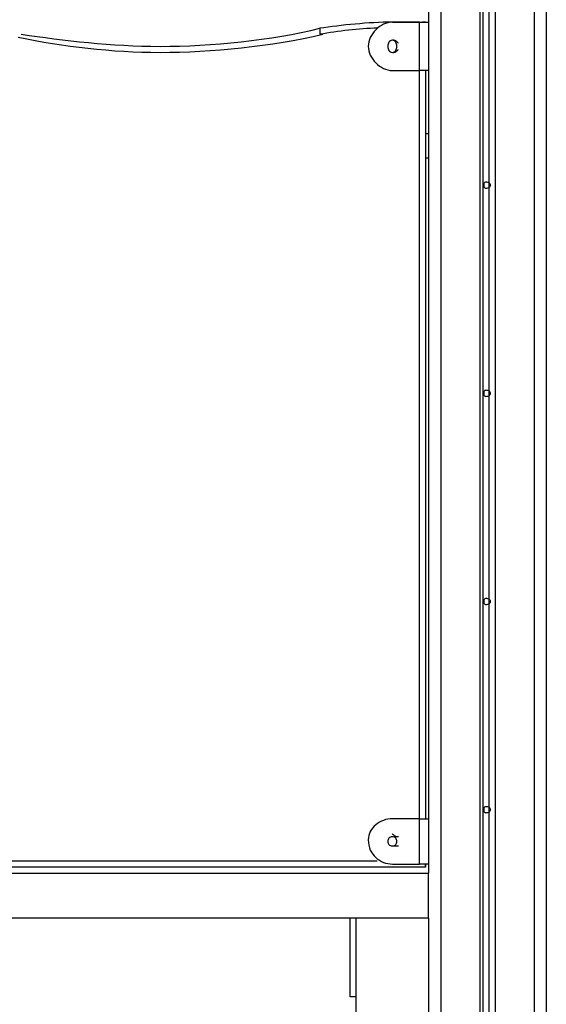
# Model space of a CAD drawing. Extents: x -41.7 to 50.8, y -57.6 to -14.5.
# Drawn here: x 23.9 to 28.3, y -37.2 to -28.9 of the extents above; entities that cross this region are included whole.
import ezdxf

# ---------------------------------------------------------------- set-up
doc = ezdxf.new("R2010")
doc.units = 0
doc.layers.get('0').update_dxf_attribs({"linetype": 'CONTINUOUS'})

msp = doc.modelspace()

# ---------------------------------------------------------------- linework, layer by layer
at = {"color": 0}
for points in [[(27.7566, -23.4968), (27.7566, -49.1254)], [(27.782, -23.4714), (27.782, -49.1)], [(27.8328, -23.4714), (27.8328, -49.1)], [(27.8836, -23.4968), (27.8836, -49.1254)], [(27.3248, -23.7), (27.3248, -36.0952)], [(27.4264, -23.7), (27.4264, -50.3954)], [(28.2138, -23.7), (28.2138, -50.3954)], [(28.3154, -23.7), (28.3154, -50.3954)], [(23.8958, -29.034), (23.8958, -29.034), (23.9629, -29.0433), (24.0313, -29.0528), (24.1007, -29.0621), (24.1711, -29.0713), (24.2423, -29.0799), (24.3144, -29.0883), (24.3873, -29.0963), (24.4609, -29.1038), (24.5349, -29.1104), (24.6096, -29.1167), (24.6846, -29.1221), (24.7601, -29.1268), (24.8358, -29.1305), (24.9118, -29.1333), (24.988, -29.135), (25.0642, -29.1356), (25.0642, -29.1356), (25.1458, -29.135), (25.2292, -29.1332), (25.3138, -29.1302), (25.3995, -29.126), (25.4857, -29.1206), (25.5726, -29.114), (25.6596, -29.1062), (25.7468, -29.0975), (25.8334, -29.0873), (25.9196, -29.0759), (26.0049, -29.0633), (26.0893, -29.0498), (26.1721, -29.0348), (26.2535, -29.0189), (26.333, -29.0015), (26.4104, -28.9832)], [(23.8958, -29.034), (23.8958, -29.034), (23.9629, -29.0433), (24.0313, -29.0528), (24.1007, -29.0621), (24.1711, -29.0713), (24.2423, -29.0799), (24.3144, -29.0883), (24.3873, -29.0963), (24.4609, -29.1038), (24.5349, -29.1104), (24.6096, -29.1167), (24.6846, -29.1221), (24.7601, -29.1268), (24.8358, -29.1305), (24.9118, -29.1333), (24.988, -29.135), (25.0642, -29.1356), (25.0642, -29.1356), (25.1458, -29.135), (25.2292, -29.1332), (25.3138, -29.1302), (25.3995, -29.126), (25.4857, -29.1206), (25.5726, -29.114), (25.6596, -29.1062), (25.7468, -29.0975), (25.8334, -29.0873), (25.9196, -29.0759), (26.0049, -29.0633), (26.0893, -29.0498), (26.1721, -29.0348), (26.2535, -29.0189), (26.333, -29.0015), (26.4104, -28.9832)], [(27.02, -28.9324), (27.02, -28.9324), (26.9816, -28.9325), (26.9427, -28.9334), (26.9034, -28.9346), (26.864, -28.9366), (26.8242, -28.9388), (26.7846, -28.9416), (26.745, -28.9447), (26.7056, -28.9482), (26.6664, -28.9518), (26.6277, -28.9558), (26.5895, -28.9599), (26.552, -28.9644), (26.5151, -28.9689), (26.4792, -28.9736), (26.4442, -28.9784), (26.4104, -28.9832)], [(27.02, -28.9324), (27.02, -28.9324), (26.9816, -28.9325), (26.9427, -28.9334), (26.9034, -28.9346), (26.864, -28.9366), (26.8242, -28.9388), (26.7846, -28.9416), (26.745, -28.9447), (26.7056, -28.9482), (26.6664, -28.9518), (26.6277, -28.9558), (26.5895, -28.9599), (26.552, -28.9644), (26.5151, -28.9689), (26.4792, -28.9736), (26.4442, -28.9784), (26.4104, -28.9832)], [(26.893, -28.9832), (26.893, -28.9832), (26.864, -28.9833), (26.8346, -28.9842), (26.8048, -28.9854), (26.7747, -28.9874), (26.744, -28.9896), (26.7133, -28.9924), (26.6824, -28.9955), (26.6516, -28.999), (26.6205, -29.0026), (26.5896, -29.0066), (26.5589, -29.0107), (26.5285, -29.0152), (26.4983, -29.0197), (26.4685, -29.0244), (26.4391, -29.0292), (26.4104, -29.034)], [(26.893, -28.9832), (26.893, -28.9832), (26.864, -28.9833), (26.8346, -28.9842), (26.8048, -28.9854), (26.7747, -28.9874), (26.744, -28.9896), (26.7133, -28.9924), (26.6824, -28.9955), (26.6516, -28.999), (26.6205, -29.0026), (26.5896, -29.0066), (26.5589, -29.0107), (26.5285, -29.0152), (26.4983, -29.0197), (26.4685, -29.0244), (26.4391, -29.0292), (26.4104, -29.034)], [(26.4104, -28.9832), (26.4104, -29.034)], [(27.02, -28.9324), (27.02, -28.9324), (27.0009, -28.9334), (26.982, -28.9368), (26.9633, -28.9423), (26.9453, -28.9498), (26.9277, -28.9588), (26.911, -28.9697), (26.895, -28.9821), (26.8803, -28.9959), (26.8665, -29.0106), (26.8541, -29.0266), (26.8432, -29.0433), (26.8342, -29.0609), (26.8267, -29.0789), (26.8212, -29.0976), (26.8178, -29.1165), (26.8168, -29.1356), (26.8168, -29.1356), (26.8178, -29.1545), (26.8212, -29.1735), (26.8267, -29.192), (26.8342, -29.2102), (26.8432, -29.2276), (26.8541, -29.2445), (26.8665, -29.2603), (26.8803, -29.2753), (26.895, -29.2888), (26.911, -29.3012), (26.9277, -29.312), (26.9453, -29.3213), (26.9633, -29.3286), (26.982, -29.3342), (27.0009, -29.3376), (27.02, -29.3388), (27.02, -29.3388), (27.02, -29.3388), (27.02, -29.3388), (27.02, -29.3388), (27.02, -29.3388), (27.02, -29.3388), (27.02, -29.3388), (27.02, -29.3388), (27.02, -29.3388), (27.02, -29.3388), (27.02, -29.3388), (27.02, -29.3388), (27.02, -29.3388), (27.02, -29.3388), (27.02, -29.3388), (27.02, -29.3388), (27.02, -29.3388)], [(27.02, -28.9324), (27.02, -28.9324), (27.0009, -28.9334), (26.982, -28.9368), (26.9633, -28.9423), (26.9453, -28.9498), (26.9277, -28.9588), (26.911, -28.9697), (26.895, -28.9821), (26.8803, -28.9959), (26.8665, -29.0106), (26.8541, -29.0266), (26.8432, -29.0433), (26.8342, -29.0609), (26.8267, -29.0789), (26.8212, -29.0976), (26.8178, -29.1165), (26.8168, -29.1356), (26.8168, -29.1356), (26.8178, -29.1545), (26.8212, -29.1735), (26.8267, -29.192), (26.8342, -29.2102), (26.8432, -29.2276), (26.8541, -29.2445), (26.8665, -29.2603), (26.8803, -29.2753), (26.895, -29.2888), (26.911, -29.3012), (26.9277, -29.312), (26.9453, -29.3213), (26.9633, -29.3286), (26.982, -29.3342), (27.0009, -29.3376), (27.02, -29.3388), (27.02, -29.3388), (27.02, -29.3388), (27.02, -29.3388), (27.02, -29.3388), (27.02, -29.3388), (27.02, -29.3388), (27.02, -29.3388), (27.02, -29.3388), (27.02, -29.3388), (27.02, -29.3388), (27.02, -29.3388), (27.02, -29.3388), (27.02, -29.3388), (27.02, -29.3388), (27.02, -29.3388), (27.02, -29.3388), (27.02, -29.3388)], [(27.2486, -28.9324), (27.02, -28.9324)], [(27.02, -28.9324), (27.2994, -28.9324)], [(27.02, -28.9324), (27.02, -28.9324)], [(27.2486, -28.9324), (27.3248, -28.9324)], [(27.2486, -29.3388), (27.2486, -28.9324)], [(27.2994, -28.9324), (27.2994, -28.9324), (27.2994, -28.9324), (27.2994, -28.9324), (27.2994, -28.9324), (27.2994, -28.9324), (27.2994, -28.9324), (27.2994, -28.9324), (27.2994, -28.9324), (27.2994, -28.9324), (27.2994, -28.9324), (27.2994, -28.9324), (27.2994, -28.9324), (27.2994, -28.9324), (27.2994, -28.9324), (27.2994, -28.9324), (27.2994, -28.9324), (27.2994, -28.9324), (27.2994, -28.9324), (27.2994, -28.9324), (27.2994, -28.9324), (27.2994, -28.9324), (27.2994, -28.9324), (27.2994, -28.9324), (27.2994, -28.9324), (27.2994, -28.9324), (27.2994, -28.9324), (27.2994, -28.9324), (27.2994, -28.9324), (27.2994, -28.9324), (27.2994, -28.9324), (27.2994, -28.9324), (27.2994, -28.9324), (27.2994, -28.9324), (27.274, -28.9324), (27.274, -28.9324), (27.274, -28.9324), (27.274, -28.9324), (27.274, -28.9324), (27.274, -28.9324), (27.274, -28.9324), (27.274, -28.9324), (27.274, -28.9324), (27.274, -28.9324), (27.274, -28.9324), (27.274, -28.9324), (27.274, -28.9324)], [(27.2994, -28.9324), (27.2994, -28.9324)], [(27.2994, -28.9324), (27.2994, -28.9324)], [(27.2994, -28.9324), (27.2994, -28.9324), (27.2994, -28.9324), (27.2994, -28.9324), (27.2994, -28.9324), (27.2994, -28.9324), (27.2994, -28.9324), (27.2994, -28.9324), (27.2994, -28.9324), (27.2994, -28.9324), (27.2994, -28.9324), (27.2994, -28.9324), (27.2994, -28.9324), (27.2994, -28.9324), (27.2994, -28.9324), (27.2994, -28.9324), (27.2994, -28.9324), (27.2994, -28.9324)], [(27.2994, -28.9324), (27.2994, -28.9324), (27.2994, -28.9324), (27.2994, -28.9324), (27.2994, -28.9324), (27.2994, -28.9324), (27.2994, -28.9324), (27.2994, -28.9324), (27.2994, -28.9324), (27.2994, -28.9324), (27.2994, -28.9324), (27.2994, -28.9324), (27.2994, -28.9324), (27.2994, -28.9324), (27.2994, -28.9324), (27.2994, -28.9324), (27.2994, -28.9324), (27.2994, -28.9324)], [(23.8704, -29.0594), (23.942, -29.0732), (24.0143, -29.0866), (24.087, -29.0992), (24.1604, -29.1113), (24.234, -29.1224), (24.3083, -29.1329), (24.3828, -29.1425), (24.4577, -29.1514), (24.5328, -29.1591), (24.6082, -29.1661), (24.6838, -29.1721), (24.7597, -29.1772), (24.8356, -29.1811), (24.9118, -29.184), (24.988, -29.1858), (25.0642, -29.1864), (25.0642, -29.1864), (25.1458, -29.1858), (25.2292, -29.184), (25.3139, -29.181), (25.3998, -29.1768), (25.4864, -29.1714), (25.5738, -29.1648), (25.6617, -29.157), (25.7499, -29.1483), (25.8378, -29.1381), (25.9257, -29.1267), (26.0131, -29.1141), (26.1, -29.1006), (26.1857, -29.0856), (26.2705, -29.0697), (26.3539, -29.0523), (26.4358, -29.034)], [(23.8704, -29.0594), (23.942, -29.0732), (24.0143, -29.0866), (24.087, -29.0992), (24.1604, -29.1113), (24.234, -29.1224), (24.3083, -29.1329), (24.3828, -29.1425), (24.4577, -29.1514), (24.5328, -29.1591), (24.6082, -29.1661), (24.6838, -29.1721), (24.7597, -29.1772), (24.8356, -29.1811), (24.9118, -29.184), (24.988, -29.1858), (25.0642, -29.1864), (25.0642, -29.1864), (25.1458, -29.1858), (25.2292, -29.184), (25.3139, -29.181), (25.3998, -29.1768), (25.4864, -29.1714), (25.5738, -29.1648), (25.6617, -29.157), (25.7499, -29.1483), (25.8378, -29.1381), (25.9257, -29.1267), (26.0131, -29.1141), (26.1, -29.1006), (26.1857, -29.0856), (26.2705, -29.0697), (26.3539, -29.0523), (26.4358, -29.034)], [(27.02, -29.0848), (27.02, -29.0848), (27.011, -29.0858), (27.0032, -29.089), (26.9966, -29.094), (26.9913, -29.1006), (26.9871, -29.1082), (26.9841, -29.1168), (26.9823, -29.126), (26.9819, -29.1356), (26.9823, -29.1449), (26.9841, -29.1541), (26.9871, -29.1627), (26.9913, -29.1705), (26.9966, -29.1769), (27.0032, -29.182), (27.011, -29.1852), (27.02, -29.1864), (27.02, -29.1864), (27.0287, -29.1852), (27.0365, -29.182), (27.0431, -29.1769), (27.0485, -29.1705), (27.0527, -29.1627), (27.0557, -29.1541), (27.0575, -29.1449), (27.0581, -29.1356), (27.0575, -29.126), (27.0557, -29.1168), (27.0527, -29.1082), (27.0485, -29.1006), (27.0431, -29.094), (27.0365, -29.089), (27.0287, -29.0858), (27.02, -29.0848), (27.02, -29.0848), (27.02, -29.0848), (27.02, -29.0848), (27.02, -29.0848), (27.02, -29.0848), (27.02, -29.0848), (27.02, -29.0848), (27.02, -29.0848), (27.02, -29.0848), (27.02, -29.0848), (27.02, -29.0848), (27.02, -29.0848), (27.02, -29.0848), (27.02, -29.0848), (27.02, -29.0848), (27.02, -29.0848), (27.02, -29.0848)], [(27.0708, -29.1102), (27.0708, -29.1102), (27.0662, -29.1056), (27.0623, -29.1017), (27.0587, -29.0982), (27.0556, -29.0954), (27.0527, -29.0928), (27.0501, -29.0909), (27.0477, -29.0892), (27.0453, -29.0879), (27.0428, -29.0868), (27.0404, -29.086), (27.0377, -29.0854), (27.0349, -29.0851), (27.0317, -29.0848), (27.0282, -29.0848), (27.0243, -29.0848), (27.02, -29.0848)], [(27.0708, -29.1102), (27.0708, -29.1102), (27.0662, -29.1056), (27.0623, -29.1017), (27.0587, -29.0982), (27.0556, -29.0954), (27.0527, -29.0928), (27.0501, -29.0909), (27.0477, -29.0892), (27.0453, -29.0879), (27.0428, -29.0868), (27.0404, -29.086), (27.0377, -29.0854), (27.0349, -29.0851), (27.0317, -29.0848), (27.0282, -29.0848), (27.0243, -29.0848), (27.02, -29.0848)], [(27.02, -29.1864), (27.02, -29.1864), (27.0243, -29.1863), (27.0282, -29.1863), (27.0317, -29.1861), (27.0349, -29.186), (27.0377, -29.1855), (27.0404, -29.185), (27.0428, -29.1842), (27.0453, -29.1832), (27.0477, -29.1818), (27.0501, -29.1801), (27.0527, -29.178), (27.0556, -29.1756), (27.0587, -29.1726), (27.0623, -29.1692), (27.0662, -29.1653), (27.0708, -29.161)], [(27.02, -29.1864), (27.02, -29.1864), (27.0243, -29.1863), (27.0282, -29.1863), (27.0317, -29.1861), (27.0349, -29.186), (27.0377, -29.1855), (27.0404, -29.185), (27.0428, -29.1842), (27.0453, -29.1832), (27.0477, -29.1818), (27.0501, -29.1801), (27.0527, -29.178), (27.0556, -29.1756), (27.0587, -29.1726), (27.0623, -29.1692), (27.0662, -29.1653), (27.0708, -29.161)], [(27.02, -29.3388), (27.2486, -29.3388)], [(27.3248, -29.3388), (27.2486, -29.3388)], [(27.2486, -35.638), (27.2486, -29.3388)], [(27.2994, -29.3388), (27.2994, -35.638)], [(27.3248, -29.8722), (27.2994, -29.8722)], [(27.2994, -30.0754), (27.3248, -30.0754)], [(27.8074, -30.2786), (27.8074, -30.2786), (27.8029, -30.279), (27.799, -30.2806), (27.7957, -30.2831), (27.793, -30.2864), (27.7909, -30.2902), (27.7894, -30.2946), (27.7885, -30.2992), (27.7883, -30.304), (27.7885, -30.3085), (27.7894, -30.3132), (27.7909, -30.3175), (27.793, -30.3214), (27.7957, -30.3246), (27.799, -30.3272), (27.8029, -30.3288), (27.8074, -30.3294), (27.8074, -30.3294), (27.8161, -30.3288), (27.8239, -30.3272), (27.8305, -30.3246), (27.8359, -30.3214), (27.8401, -30.3175), (27.8431, -30.3132), (27.8449, -30.3085), (27.8455, -30.304), (27.8449, -30.2992), (27.8431, -30.2946), (27.8401, -30.2902), (27.8359, -30.2864), (27.8305, -30.2831), (27.8239, -30.2806), (27.8161, -30.279), (27.8074, -30.2786), (27.8074, -30.2786), (27.8074, -30.2786), (27.8074, -30.2786), (27.8074, -30.2786), (27.8074, -30.2786), (27.8074, -30.2786), (27.8074, -30.2786), (27.8074, -30.2786), (27.8074, -30.2786), (27.8074, -30.2786), (27.8074, -30.2786), (27.8074, -30.2786), (27.8074, -30.2786), (27.8074, -30.2786), (27.8074, -30.2786), (27.8074, -30.2786), (27.8074, -30.2786)], [(27.8074, -32.0312), (27.8074, -32.0312), (27.8029, -32.0316), (27.799, -32.0332), (27.7957, -32.0357), (27.793, -32.039), (27.7909, -32.0428), (27.7894, -32.0472), (27.7885, -32.0518), (27.7883, -32.0566), (27.7885, -32.0611), (27.7894, -32.0658), (27.7909, -32.0701), (27.793, -32.074), (27.7957, -32.0772), (27.799, -32.0798), (27.8029, -32.0814), (27.8074, -32.082), (27.8074, -32.082), (27.8161, -32.0814), (27.8239, -32.0798), (27.8305, -32.0772), (27.8359, -32.074), (27.8401, -32.0701), (27.8431, -32.0658), (27.8449, -32.0611), (27.8455, -32.0566), (27.8449, -32.0518), (27.8431, -32.0472), (27.8401, -32.0428), (27.8359, -32.039), (27.8305, -32.0357), (27.8239, -32.0332), (27.8161, -32.0316), (27.8074, -32.0312), (27.8074, -32.0312), (27.8074, -32.0312), (27.8074, -32.0312), (27.8074, -32.0312), (27.8074, -32.0312), (27.8074, -32.0312), (27.8074, -32.0312), (27.8074, -32.0312), (27.8074, -32.0312), (27.8074, -32.0312), (27.8074, -32.0312), (27.8074, -32.0312), (27.8074, -32.0312), (27.8074, -32.0312), (27.8074, -32.0312), (27.8074, -32.0312), (27.8074, -32.0312)], [(27.8074, -33.7838), (27.8074, -33.7838), (27.8029, -33.7842), (27.799, -33.7858), (27.7957, -33.7883), (27.793, -33.7916), (27.7909, -33.7954), (27.7894, -33.7998), (27.7885, -33.8044), (27.7883, -33.8092), (27.7885, -33.8137), (27.7894, -33.8184), (27.7909, -33.8227), (27.793, -33.8266), (27.7957, -33.8298), (27.799, -33.8324), (27.8029, -33.834), (27.8074, -33.8346), (27.8074, -33.8346), (27.8161, -33.834), (27.8239, -33.8324), (27.8305, -33.8298), (27.8359, -33.8266), (27.8401, -33.8227), (27.8431, -33.8184), (27.8449, -33.8137), (27.8455, -33.8092), (27.8449, -33.8044), (27.8431, -33.7998), (27.8401, -33.7954), (27.8359, -33.7916), (27.8305, -33.7883), (27.8239, -33.7858), (27.8161, -33.7842), (27.8074, -33.7838), (27.8074, -33.7838), (27.8074, -33.7838), (27.8074, -33.7838), (27.8074, -33.7838), (27.8074, -33.7838), (27.8074, -33.7838), (27.8074, -33.7838), (27.8074, -33.7838), (27.8074, -33.7838), (27.8074, -33.7838), (27.8074, -33.7838), (27.8074, -33.7838), (27.8074, -33.7838), (27.8074, -33.7838), (27.8074, -33.7838), (27.8074, -33.7838), (27.8074, -33.7838)], [(27.8074, -35.5364), (27.8074, -35.5364), (27.8029, -35.5368), (27.799, -35.5384), (27.7957, -35.5409), (27.793, -35.5442), (27.7909, -35.548), (27.7894, -35.5524), (27.7885, -35.557), (27.7883, -35.5618), (27.7885, -35.5663), (27.7894, -35.571), (27.7909, -35.5753), (27.793, -35.5792), (27.7957, -35.5824), (27.799, -35.585), (27.8029, -35.5866), (27.8074, -35.5872), (27.8074, -35.5872), (27.8161, -35.5866), (27.8239, -35.585), (27.8305, -35.5824), (27.8359, -35.5792), (27.8401, -35.5753), (27.8431, -35.571), (27.8449, -35.5663), (27.8455, -35.5618), (27.8449, -35.557), (27.8431, -35.5524), (27.8401, -35.548), (27.8359, -35.5442), (27.8305, -35.5409), (27.8239, -35.5384), (27.8161, -35.5368), (27.8074, -35.5364), (27.8074, -35.5364), (27.8074, -35.5364), (27.8074, -35.5364), (27.8074, -35.5364), (27.8074, -35.5364), (27.8074, -35.5364), (27.8074, -35.5364), (27.8074, -35.5364), (27.8074, -35.5364), (27.8074, -35.5364), (27.8074, -35.5364), (27.8074, -35.5364), (27.8074, -35.5364), (27.8074, -35.5364), (27.8074, -35.5364), (27.8074, -35.5364), (27.8074, -35.5364)], [(27.02, -35.638), (27.02, -35.638), (27.0009, -35.6387), (26.982, -35.6413), (26.9633, -35.6455), (26.9453, -35.6514), (26.9277, -35.6585), (26.911, -35.6672), (26.895, -35.6773), (26.8803, -35.6887), (26.8665, -35.701), (26.8541, -35.7147), (26.8432, -35.7293), (26.8342, -35.745), (26.8267, -35.7614), (26.8212, -35.7788), (26.8178, -35.7969), (26.8168, -35.8158), (26.8168, -35.8158), (26.8178, -35.8389), (26.8212, -35.8609), (26.8267, -35.8816), (26.8342, -35.9011), (26.8432, -35.9191), (26.8541, -35.9358), (26.8665, -35.951), (26.8803, -35.965), (26.895, -35.9772), (26.911, -35.988), (26.9277, -35.9972), (26.9453, -36.005), (26.9633, -36.011), (26.982, -36.0154), (27.0009, -36.0181), (27.02, -36.019), (27.02, -36.019), (27.02, -36.019), (27.02, -36.019), (27.02, -36.019), (27.02, -36.019), (27.02, -36.019), (27.02, -36.019), (27.02, -36.019), (27.02, -36.019), (27.02, -36.019), (27.02, -36.019), (27.02, -36.019), (27.02, -36.019), (27.02, -36.019), (27.02, -36.019), (27.02, -36.019), (27.02, -36.019)], [(27.02, -35.638), (27.02, -35.638), (27.0009, -35.6387), (26.982, -35.6413), (26.9633, -35.6455), (26.9453, -35.6514), (26.9277, -35.6585), (26.911, -35.6672), (26.895, -35.6773), (26.8803, -35.6887), (26.8665, -35.701), (26.8541, -35.7147), (26.8432, -35.7293), (26.8342, -35.745), (26.8267, -35.7614), (26.8212, -35.7788), (26.8178, -35.7969), (26.8168, -35.8158), (26.8168, -35.8158), (26.8178, -35.8389), (26.8212, -35.8609), (26.8267, -35.8816), (26.8342, -35.9011), (26.8432, -35.9191), (26.8541, -35.9358), (26.8665, -35.951), (26.8803, -35.965), (26.895, -35.9772), (26.911, -35.988), (26.9277, -35.9972), (26.9453, -36.005), (26.9633, -36.011), (26.982, -36.0154), (27.0009, -36.0181), (27.02, -36.019), (27.02, -36.019), (27.02, -36.019), (27.02, -36.019), (27.02, -36.019), (27.02, -36.019), (27.02, -36.019), (27.02, -36.019), (27.02, -36.019), (27.02, -36.019), (27.02, -36.019), (27.02, -36.019), (27.02, -36.019), (27.02, -36.019), (27.02, -36.019), (27.02, -36.019), (27.02, -36.019), (27.02, -36.019)], [(27.2486, -35.638), (27.02, -35.638)], [(27.2486, -35.638), (27.3248, -35.638)], [(27.2486, -36.019), (27.2486, -35.638)], [(27.02, -35.7904), (27.02, -35.7904), (27.011, -35.7911), (27.0032, -35.7935), (26.9966, -35.7972), (26.9913, -35.8022), (26.9871, -35.8079), (26.9841, -35.8143), (26.9823, -35.8212), (26.9819, -35.8284), (26.9823, -35.8353), (26.9841, -35.8423), (26.9871, -35.8487), (26.9913, -35.8546), (26.9966, -35.8594), (27.0032, -35.8633), (27.011, -35.8657), (27.02, -35.8666), (27.02, -35.8666), (27.0287, -35.8657), (27.0365, -35.8633), (27.0431, -35.8594), (27.0485, -35.8546), (27.0527, -35.8487), (27.0557, -35.8423), (27.0575, -35.8353), (27.0581, -35.8284), (27.0575, -35.8212), (27.0557, -35.8143), (27.0527, -35.8079), (27.0485, -35.8022), (27.0431, -35.7972), (27.0365, -35.7935), (27.0287, -35.7911), (27.02, -35.7904), (27.02, -35.7904), (27.02, -35.7904), (27.02, -35.7904), (27.02, -35.7904), (27.02, -35.7904), (27.02, -35.7904), (27.02, -35.7904), (27.02, -35.7904), (27.02, -35.7904), (27.02, -35.7904), (27.02, -35.7904), (27.02, -35.7904), (27.02, -35.7904), (27.02, -35.7904), (27.02, -35.7904), (27.02, -35.7904), (27.02, -35.7904)], [(27.0708, -35.7904), (27.0708, -35.7904), (27.0662, -35.7903), (27.0623, -35.7903), (27.0587, -35.7901), (27.0556, -35.79), (27.0527, -35.7895), (27.0501, -35.789), (27.0477, -35.7882), (27.0453, -35.7872), (27.0428, -35.7858), (27.0404, -35.7841), (27.0377, -35.782), (27.0349, -35.7796), (27.0317, -35.7766), (27.0282, -35.7732), (27.0243, -35.7693), (27.02, -35.765)], [(27.0708, -35.7904), (27.0708, -35.7904), (27.0662, -35.7903), (27.0623, -35.7903), (27.0587, -35.7901), (27.0556, -35.79), (27.0527, -35.7895), (27.0501, -35.789), (27.0477, -35.7882), (27.0453, -35.7872), (27.0428, -35.7858), (27.0404, -35.7841), (27.0377, -35.782), (27.0349, -35.7796), (27.0317, -35.7766), (27.0282, -35.7732), (27.0243, -35.7693), (27.02, -35.765)], [(27.02, -35.8666), (27.02, -35.8666), (27.0243, -35.8666), (27.0282, -35.8666), (27.0317, -35.8666), (27.0349, -35.8666), (27.0377, -35.8666), (27.0404, -35.8666), (27.0428, -35.8666), (27.0453, -35.8666), (27.0477, -35.8666), (27.0501, -35.8666), (27.0527, -35.8666), (27.0556, -35.8666), (27.0587, -35.8666), (27.0623, -35.8666), (27.0662, -35.8666), (27.0708, -35.8666)], [(27.02, -35.8666), (27.02, -35.8666), (27.0243, -35.8666), (27.0282, -35.8666), (27.0317, -35.8666), (27.0349, -35.8666), (27.0377, -35.8666), (27.0404, -35.8666), (27.0428, -35.8666), (27.0453, -35.8666), (27.0477, -35.8666), (27.0501, -35.8666), (27.0527, -35.8666), (27.0556, -35.8666), (27.0587, -35.8666), (27.0623, -35.8666), (27.0662, -35.8666), (27.0708, -35.8666)], [(27.2994, -36.0444), (18.3332, -36.0444)], [(18.7396, -35.9936), (26.893, -35.9936)], [(27.02, -36.019), (27.2486, -36.019)], [(27.3248, -36.019), (27.2486, -36.019)], [(27.2994, -36.0444), (27.2994, -36.0444), (27.2994, -36.0444), (27.2994, -36.0444), (27.2994, -36.0444), (27.2994, -36.0444), (27.2994, -36.0444), (27.2994, -36.0444), (27.2994, -36.0444), (27.2994, -36.0444), (27.2994, -36.0444), (27.2994, -36.0444), (27.2994, -36.0444), (27.2994, -36.0444), (27.2994, -36.0444), (27.2994, -36.0444), (27.2994, -36.0444), (27.2994, -36.0444), (27.2994, -36.0444), (27.2994, -36.0444), (27.2994, -36.0444), (27.2994, -36.0444), (27.2994, -36.0444), (27.2994, -36.0444), (27.2994, -36.0444), (27.2994, -36.0444), (27.2994, -36.0444), (27.2994, -36.0444), (27.2994, -36.0444), (27.2994, -36.0444), (27.2994, -36.0444), (27.2994, -36.019), (27.2994, -36.019), (27.2994, -36.019), (27.274, -36.019), (27.274, -36.019), (27.274, -36.019), (27.274, -36.019), (27.274, -36.019), (27.274, -36.019), (27.274, -36.019), (27.274, -36.019), (27.274, -36.019), (27.274, -36.019), (27.274, -36.019), (27.274, -36.019), (27.274, -36.019)], [(27.2994, -36.019), (27.2994, -36.0444)], [(27.2994, -36.0444), (27.2994, -36.0444)], [(27.2994, -36.0444), (27.2994, -36.0444), (27.2994, -36.0444), (27.2994, -36.0444), (27.2994, -36.0444), (27.2994, -36.0444), (27.2994, -36.0444), (27.2994, -36.0444), (27.2994, -36.0444), (27.2994, -36.0444), (27.2994, -36.0444), (27.2994, -36.0444), (27.2994, -36.0444), (27.2994, -36.0444), (27.2994, -36.0444), (27.2994, -36.0444), (27.2994, -36.0444), (27.2994, -36.0444), (27.2994, -36.0444), (27.2994, -36.0444), (27.2994, -36.0444), (27.2994, -36.0444), (27.2994, -36.0444), (27.2994, -36.0444), (27.2994, -36.0444), (27.2994, -36.0444), (27.2994, -36.0444), (27.2994, -36.0444), (27.2994, -36.0444), (27.2994, -36.0444), (27.2994, -36.0444), (27.2994, -36.0444), (27.2994, -36.0444), (27.2994, -36.0444), (27.2994, -36.0444), (27.2994, -36.0444), (27.2994, -36.0444), (27.2994, -36.0444), (27.2994, -36.0444), (27.2994, -36.0444), (27.2994, -36.0444), (27.2994, -36.0444), (27.2994, -36.0444), (27.2994, -36.0444), (27.2994, -36.0444), (27.2994, -36.0444), (27.2994, -36.0444), (27.2994, -36.0444), (27.2994, -36.0444), (27.2994, -36.0444), (27.2994, -36.0444), (27.2994, -36.0444), (27.2994, -36.0444), (27.2994, -36.0444), (27.2994, -36.0444), (27.2994, -36.0444), (27.2994, -36.0444), (27.2994, -36.0444), (27.2994, -36.0444), (27.2994, -36.0444), (27.2994, -36.0444), (27.2994, -36.0444), (27.2994, -36.0444), (27.2994, -36.0444), (27.2994, -36.0444), (27.2994, -36.0444), (27.2994, -36.0444), (27.2994, -36.0444), (27.2994, -36.0444), (27.2994, -36.0444), (27.2994, -36.0444), (27.2994, -36.0444), (27.2994, -36.0444), (27.2994, -36.0444), (27.2994, -36.0444), (27.2994, -36.0444), (27.2994, -36.0444), (27.2994, -36.0444), (27.2994, -36.0444), (27.2994, -36.0444), (27.2994, -36.0444), (27.2994, -36.0444), (27.2994, -36.0444), (27.2994, -36.0444), (27.2994, -36.0444), (27.2994, -36.0444)], [(27.2994, -36.0444), (27.2994, -36.0444), (27.2994, -36.0444), (27.2994, -36.0444), (27.2994, -36.0444), (27.2994, -36.0444), (27.2994, -36.0444), (27.2994, -36.0444), (27.2994, -36.0444), (27.2994, -36.0444), (27.2994, -36.0444), (27.2994, -36.0444), (27.2994, -36.0444), (27.2994, -36.0444), (27.2994, -36.0444), (27.2994, -36.0444), (27.2994, -36.0444), (27.2994, -36.0444), (27.2994, -36.0444), (27.2994, -36.0444), (27.2994, -36.0444), (27.2994, -36.0444), (27.2994, -36.0444), (27.2994, -36.0444), (27.2994, -36.0444), (27.2994, -36.0444), (27.2994, -36.0444), (27.2994, -36.0444), (27.2994, -36.0444), (27.2994, -36.0444), (27.2994, -36.0444), (27.2994, -36.0444), (27.2994, -36.0444), (27.2994, -36.0444), (27.2994, -36.0444), (27.2994, -36.0444), (27.2994, -36.0444), (27.2994, -36.0444), (27.2994, -36.0444), (27.2994, -36.0444), (27.2994, -36.0444), (27.2994, -36.0444), (27.2994, -36.0444), (27.2994, -36.0444), (27.2994, -36.0444), (27.2994, -36.0444), (27.2994, -36.0444), (27.2994, -36.0444), (27.2994, -36.0444), (27.2994, -36.0444), (27.2994, -36.0444), (27.2994, -36.0444), (27.2994, -36.0444), (27.2994, -36.0444), (27.2994, -36.0444), (27.2994, -36.0444), (27.2994, -36.0444), (27.2994, -36.0444), (27.2994, -36.0444), (27.2994, -36.0444), (27.2994, -36.0444), (27.2994, -36.0444), (27.2994, -36.0444), (27.2994, -36.0444), (27.2994, -36.0444), (27.2994, -36.0444), (27.2994, -36.0444), (27.2994, -36.0444), (27.2994, -36.0444), (27.2994, -36.0444), (27.2994, -36.0444), (27.2994, -36.0444), (27.2994, -36.0444), (27.2994, -36.0444), (27.2994, -36.0444), (27.2994, -36.0444), (27.2994, -36.0444), (27.2994, -36.0444), (27.2994, -36.0444), (27.2994, -36.0444), (27.2994, -36.0444), (27.2994, -36.0444), (27.2994, -36.0444), (27.2994, -36.0444), (27.2994, -36.0444), (27.2994, -36.0444)], [(18.3078, -36.0952), (27.3248, -36.0952)], [(27.3248, -36.4762), (27.3248, -36.0952)], [(27.3248, -36.4762), (18.3078, -36.4762)], [(26.6644, -37.1366), (26.6644, -36.4762)], [(26.7152, -37.289), (26.7152, -36.4762)], [(27.3248, -36.4762), (27.3248, -37.289)], [(26.7152, -37.1366), (26.6644, -37.1366)]]:
    msp.add_lwpolyline(points, dxfattribs=at)

doc.saveas('drawing.dxf')
